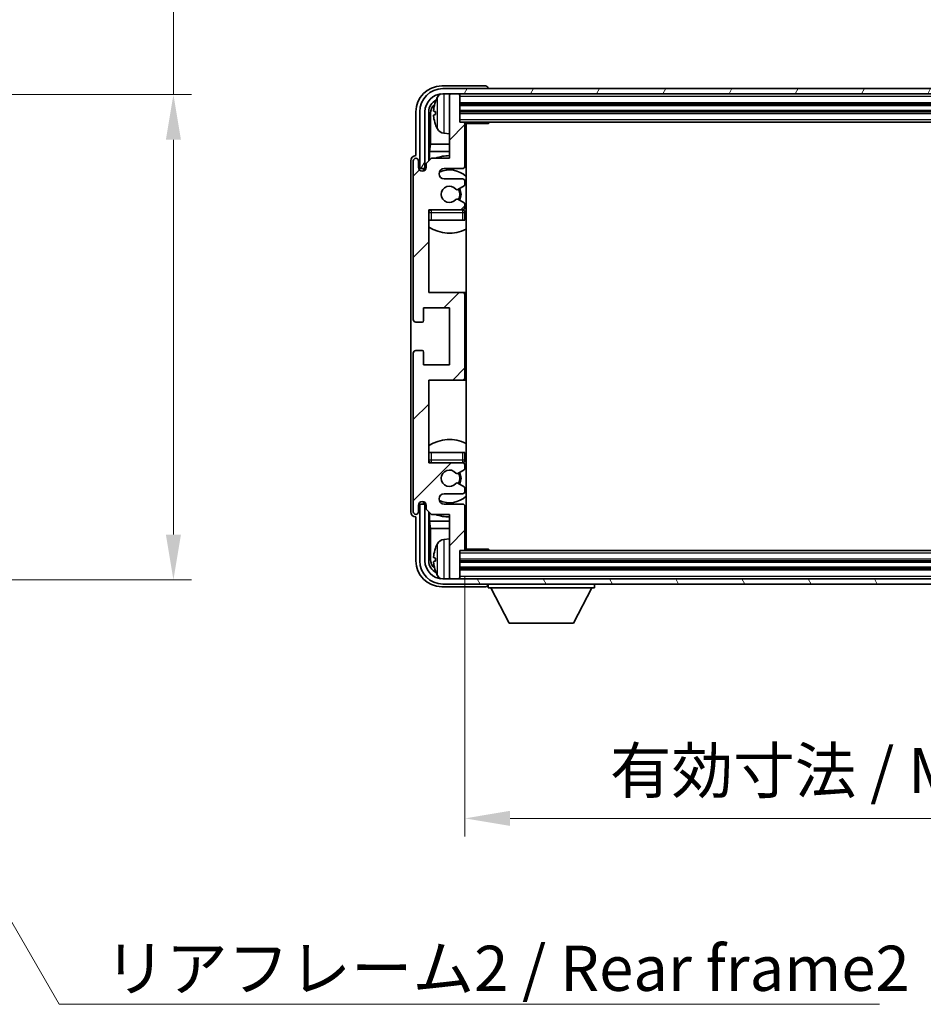
# Model space of a CAD drawing. Units: millimetres. Extents: x 0 to 7890, y -7 to 976.
# Drawn here: x 2227 to 2402, y 567 to 758 of the extents above; entities that cross this region are included whole.
import ezdxf

# ---------------------------------------------------------------- set-up
doc = ezdxf.new("R2010")
doc.units = ezdxf.units.MM
for name, color, linetype, lineweight in [('Dimension (ISO)', 7, 'Continuous', 18), ('Dimension (ISO) @ 1', 7, 'Continuous', 18), ('Hatch (ISO)', 1, 'Continuous', 18), ('Symbol (ISO)', 7, 'Continuous', 18), ('Symbol (ISO) @ 1', 7, 'Continuous', 18), ('Visible (ISO)', 7, 'Continuous', 35), ('Visible Narrow (ISO)', 7, 'Continuous', 25)]:
    doc.layers.add(name, color=color, linetype=linetype, lineweight=lineweight)
doc.styles.add('Note Text (TK)', font='MS PGothic.ttf')
doc.dimstyles.new('Default - Method 1b (TK)', dxfattribs={"dimscale": 3, "dimtxt": 2.5, "dimasz": 2.5, "dimexe": 1, "dimexo": 1.5, "dimgap": 1, "dimtad": 1, "dimtoh": 1, "dimrnd": 1e-08, "dimdsep": 46, "dimtxsty": 'Note Text (TK)', "dimcen": 0.09, "dimdle": 5, "dimclrd": 100, "dimclre": 100, "dimclrt": 7, "dimadec": 1, "dimazin": 1, "dimtfac": 1, "dimtmove": 0, "dimatfit": 3, "dimfxl": 1, "dimtolj": 1, "dimlwd": -1, "dimlwe": -1, "dimarcsym": 0})
doc.dimstyles.new('Default - Method 1b (TK)$7', dxfattribs={"dimscale": 3, "dimtxt": 2.5, "dimasz": 2.5, "dimexe": 1, "dimexo": 1.5, "dimgap": 1, "dimtad": 1, "dimtoh": 1, "dimrnd": 1e-08, "dimdsep": 46, "dimtxsty": 'Note Text (TK)', "dimcen": 0.09, "dimdle": 5, "dimclrd": 100, "dimclre": 100, "dimclrt": 7, "dimadec": 1, "dimazin": 1, "dimtfac": 1, "dimtmove": 0, "dimatfit": 3, "dimfxl": 1, "dimtolj": 1, "dimlwd": -1, "dimlwe": -1, "dimarcsym": 0})

# ---------------------------------------------------------------- blocks, each defined once
blk = doc.blocks.new('*D65')
at = {"layer": 'Defpoints', "color": 0}
for p in [(2189.83, 743.08), (2189.83, 649.08), (2256.33, 649.08)]:
    blk.add_point(p, dxfattribs=at)
at = {"layer": 'Dimension (ISO)', "color": 100}
for p, q in [((2256.33, 743.08), (2256.33, 896.66)), ((2195.08, 743.08), (2259.83, 743.08)), ((2256.33, 657.83), (2256.33, 734.33)), ((2195.08, 649.08), (2259.83, 649.08))]:
    blk.add_line(p, q, dxfattribs=at)
for points in [[(2254.87, 734.33), (2257.79, 734.33), (2256.33, 743.08)], [(2254.87, 657.83), (2257.79, 657.83), (2256.33, 649.08)]]:
    blk.add_solid(points, dxfattribs=at)
at = {"layer": 'Dimension (ISO)', "color": 7, "insert": (2247.06, 766.43), "char_height": 8.75, "attachment_point": 4, "rotation": 90, "style": 'Note Text (TK)'}
blk.add_mtext('\\A1;\\fＭＳ Ｐゴシック|b0|i0;\\H8.7500;有効寸法 / Max dim. 94', dxfattribs=at)
blk = doc.blocks.new('*D68')
at = {"layer": 'Defpoints', "color": 0}
for p in [(2312.81, 655.05), (2501.81, 655.05), (2501.81, 602.86)]:
    blk.add_point(p, dxfattribs=at)
at = {"layer": 'Dimension (ISO)', "color": 100}
for p, q in [((2312.81, 649.8), (2312.81, 599.36)), ((2501.81, 649.8), (2501.81, 599.36)), ((2321.56, 602.86), (2493.06, 602.86))]:
    blk.add_line(p, q, dxfattribs=at)
for points in [[(2321.56, 604.32), (2321.56, 601.4), (2312.81, 602.86)], [(2493.06, 604.32), (2493.06, 601.4), (2501.81, 602.86)]]:
    blk.add_solid(points, dxfattribs=at)
at = {"layer": 'Dimension (ISO)', "color": 7, "insert": (2340.92, 612.12), "char_height": 8.75, "attachment_point": 4, "style": 'Note Text (TK)'}
blk.add_mtext('\\A1;\\fＭＳ Ｐゴシック|b0|i0;\\H8.7500;有効寸法 / Max dim. 189', dxfattribs=at)

msp = doc.modelspace()

# ---------------------------------------------------------------- hatches: boundary and pattern name
at = {"layer": 'Hatch (ISO)'}
h = msp.add_hatch(dxfattribs=at)
h.set_pattern_fill('ANSI31', color=256, scale=88.9, angle=14.999978, style=0)
h.set_pattern_definition([(60, (1131.924, -35.021), (-9.623705, 5.55625), [])])
edge = h.paths.add_edge_path()
edge.add_ellipse((2506.0634, 739.7499), major_axis=(0, 3.5), ratio=1, start_angle=270, end_angle=360)
edge.add_line((2506.0634, 743.2499), (2504.5134, 743.2499))
edge.add_line((2504.5134, 743.2499), (2503.1134, 743.2499))
edge.add_line((2503.1134, 743.2499), (2311.5134, 743.2499))
edge.add_line((2311.5134, 743.2499), (2310.1134, 743.2499))
edge.add_line((2310.1134, 743.2499), (2308.5634, 743.2499))
edge.add_ellipse((2308.5634, 739.7499), major_axis=(-3.5, 0), ratio=1, start_angle=270, end_angle=360)
edge.add_line((2305.0634, 739.7499), (2305.0634, 728.7499))
edge.add_line((2305.0634, 728.7499), (2304.0634, 728.7499))
edge.add_line((2304.0634, 728.7499), (2304.0634, 739.7499))
edge.add_ellipse((2308.5634, 739.7499), major_axis=(0, 4.5), ratio=1, start_angle=0, end_angle=90, ccw=False)
edge.add_line((2308.5634, 744.2499), (2506.0634, 744.2499))
edge.add_ellipse((2506.0634, 739.7499), major_axis=(4.5, 0), ratio=1, start_angle=0, end_angle=90, ccw=False)
edge.add_line((2510.5634, 739.7499), (2510.5634, 728.7499))
edge.add_line((2510.5634, 728.7499), (2509.5634, 728.7499))
edge.add_line((2509.5634, 728.7499), (2509.5634, 739.7499))
h = msp.add_hatch(dxfattribs=at)
h.set_pattern_fill('ANSI31', color=256, scale=88.9, style=0)
h.set_pattern_definition([(45, (1131.924, -35.021), (-7.85772, 7.85772), [])])
edge = h.paths.add_edge_path()
edge.add_ellipse((2312.3134, 688.2499), major_axis=(0, -0.5), ratio=1, start_angle=0, end_angle=90)
edge.add_line((2312.8134, 688.2499), (2312.8134, 704.2499))
edge.add_ellipse((2312.3134, 704.2499), major_axis=(0.5, 0), ratio=1, start_angle=0, end_angle=90)
edge.add_line((2312.3134, 704.7499), (2305.8134, 704.7499))
edge.add_line((2305.8134, 704.7499), (2305.8134, 720.7499))
edge.add_line((2305.8134, 720.7499), (2312.3134, 720.7499))
edge.add_ellipse((2312.3134, 721.2499), major_axis=(0, -0.5), ratio=1, start_angle=0, end_angle=90)
edge.add_line((2312.8134, 721.2499), (2312.8134, 721.8446))
edge.add_ellipse((2312.5134, 721.8446), major_axis=(0.3, 0), ratio=1, start_angle=0, end_angle=60)
edge.add_line((2312.6634, 722.1044), (2311.4382, 722.8118))
edge.add_ellipse((2311.2882, 722.552), major_axis=(0.15, 0.2598), ratio=1, start_angle=0, end_angle=80.91528)
edge.add_ellipse((2309.8134, 723.7499), major_axis=(1.2419, -1.0088), ratio=1, start_angle=78.169441, end_angle=360, ccw=False)
edge.add_ellipse((2311.2882, 724.9477), major_axis=(-0.2329, -0.1891), ratio=1, start_angle=0, end_angle=80.91528)
edge.add_line((2311.4382, 724.6879), (2312.6634, 725.3953))
edge.add_ellipse((2312.5134, 725.6551), major_axis=(0.15, -0.2598), ratio=1, start_angle=0, end_angle=60)
edge.add_line((2312.8134, 725.6551), (2312.8134, 726.2499))
edge.add_ellipse((2312.3134, 726.2499), major_axis=(0.5, 0), ratio=1, start_angle=0, end_angle=90)
edge.add_line((2312.3134, 726.7499), (2308.8134, 726.7499))
edge.add_ellipse((2308.8134, 727.7499), major_axis=(0, -1), ratio=1, start_angle=180, end_angle=360, ccw=False)
edge.add_line((2308.8134, 728.7499), (2312.3134, 728.7499))
edge.add_ellipse((2312.3134, 729.2499), major_axis=(0, -0.5), ratio=1, start_angle=0, end_angle=90)
edge.add_line((2312.8134, 729.2499), (2312.8134, 737.4499))
edge.add_ellipse((2312.5134, 737.4499), major_axis=(0.3, 0), ratio=1, start_angle=0, end_angle=90)
edge.add_line((2312.5134, 737.7499), (2311.8134, 737.7499))
edge.add_line((2311.8134, 737.7499), (2311.8134, 742.9499))
edge.add_ellipse((2311.5134, 742.9499), major_axis=(0.3, 0), ratio=1, start_angle=0, end_angle=90)
edge.add_line((2311.5134, 743.2499), (2310.1134, 743.2499))
edge.add_ellipse((2310.1134, 742.9499), major_axis=(0, 0.3), ratio=1, start_angle=0, end_angle=90)
edge.add_line((2309.8134, 742.9499), (2309.8134, 730.7499))
edge.add_line((2309.8134, 730.7499), (2306.3134, 730.7499))
edge.add_line((2306.3134, 730.7499), (2305.3134, 729.7499))
edge.add_line((2305.3134, 729.7499), (2305.3134, 728.9999))
edge.add_ellipse((2304.5634, 728.9999), major_axis=(0.75, 0), ratio=1, start_angle=180, end_angle=360, ccw=False)
edge.add_line((2303.8134, 728.9999), (2303.8134, 730.2499))
edge.add_ellipse((2303.3134, 730.2499), major_axis=(0.5, 0), ratio=1, start_angle=0, end_angle=180)
edge.add_line((2302.8134, 730.2499), (2302.8134, 699.4999))
edge.add_ellipse((2303.3134, 699.4999), major_axis=(-0.5, 0), ratio=1, start_angle=0, end_angle=90)
edge.add_line((2303.3134, 698.9999), (2304.5134, 698.9999))
edge.add_ellipse((2304.5134, 699.2999), major_axis=(0, -0.3), ratio=1, start_angle=0, end_angle=90)
edge.add_line((2304.8134, 699.2999), (2304.8134, 701.7499))
edge.add_line((2304.8134, 701.7499), (2309.8134, 701.7499))
edge.add_line((2309.8134, 701.7499), (2309.8134, 690.7499))
edge.add_line((2309.8134, 690.7499), (2304.8134, 690.7499))
edge.add_line((2304.8134, 690.7499), (2304.8134, 693.1999))
edge.add_ellipse((2304.5134, 693.1999), major_axis=(0.3, 0), ratio=1, start_angle=0, end_angle=90)
edge.add_line((2304.5134, 693.4999), (2303.3134, 693.4999))
edge.add_ellipse((2303.3134, 692.9999), major_axis=(0, 0.5), ratio=1, start_angle=0, end_angle=90)
edge.add_line((2302.8134, 692.9999), (2302.8134, 662.2499))
edge.add_ellipse((2303.3134, 662.2499), major_axis=(-0.5, 0), ratio=1, start_angle=0, end_angle=180)
edge.add_line((2303.8134, 662.2499), (2303.8134, 663.4999))
edge.add_ellipse((2304.5634, 663.4999), major_axis=(-0.75, 0), ratio=1, start_angle=180, end_angle=360, ccw=False)
edge.add_line((2305.3134, 663.4999), (2305.3134, 662.7499))
edge.add_line((2305.3134, 662.7499), (2306.3134, 661.7499))
edge.add_line((2306.3134, 661.7499), (2309.8134, 661.7499))
edge.add_line((2309.8134, 661.7499), (2309.8134, 649.5499))
edge.add_ellipse((2310.1134, 649.5499), major_axis=(-0.3, 0), ratio=1, start_angle=0, end_angle=90)
edge.add_line((2310.1134, 649.2499), (2311.5134, 649.2499))
edge.add_ellipse((2311.5134, 649.5499), major_axis=(0, -0.3), ratio=1, start_angle=0, end_angle=90)
edge.add_line((2311.8134, 649.5499), (2311.8134, 654.7499))
edge.add_line((2311.8134, 654.7499), (2312.5134, 654.7499))
edge.add_ellipse((2312.5134, 655.0499), major_axis=(0, -0.3), ratio=1, start_angle=0, end_angle=90)
edge.add_line((2312.8134, 655.0499), (2312.8134, 663.2499))
edge.add_ellipse((2312.3134, 663.2499), major_axis=(0.5, 0), ratio=1, start_angle=0, end_angle=90)
edge.add_line((2312.3134, 663.7499), (2308.8134, 663.7499))
edge.add_ellipse((2308.8134, 664.7499), major_axis=(0, -1), ratio=1, start_angle=180, end_angle=360, ccw=False)
edge.add_line((2308.8134, 665.7499), (2312.3134, 665.7499))
edge.add_ellipse((2312.3134, 666.2499), major_axis=(0, -0.5), ratio=1, start_angle=0, end_angle=90)
edge.add_line((2312.8134, 666.2499), (2312.8134, 666.8446))
edge.add_ellipse((2312.5134, 666.8446), major_axis=(0.3, 0), ratio=1, start_angle=0, end_angle=60)
edge.add_line((2312.6634, 667.1044), (2311.4382, 667.8118))
edge.add_ellipse((2311.2882, 667.552), major_axis=(0.15, 0.2598), ratio=1, start_angle=0, end_angle=80.91528)
edge.add_ellipse((2309.8134, 668.7499), major_axis=(1.2419, -1.0088), ratio=1, start_angle=78.169441, end_angle=360, ccw=False)
edge.add_ellipse((2311.2882, 669.9477), major_axis=(-0.2329, -0.1891), ratio=1, start_angle=0, end_angle=80.91528)
edge.add_line((2311.4382, 669.6879), (2312.6634, 670.3953))
edge.add_ellipse((2312.5134, 670.6551), major_axis=(0.15, -0.2598), ratio=1, start_angle=0, end_angle=60)
edge.add_line((2312.8134, 670.6551), (2312.8134, 671.2499))
edge.add_ellipse((2312.3134, 671.2499), major_axis=(0.5, 0), ratio=1, start_angle=0, end_angle=90)
edge.add_line((2312.3134, 671.7499), (2305.8134, 671.7499))
edge.add_line((2305.8134, 671.7499), (2305.8134, 687.7499))
edge.add_line((2305.8134, 687.7499), (2312.3134, 687.7499))
h = msp.add_hatch(dxfattribs=at)
h.set_pattern_fill('ANSI31', color=256, scale=88.9, angle=75.000175, style=0)
h.set_pattern_definition([(120.0002, (1131.924, -35.021), (-9.62369, -5.55628), [])])
edge = h.paths.add_edge_path()
edge.add_ellipse((2308.5634, 652.7499), major_axis=(0, -3.5), ratio=1, start_angle=270, end_angle=360)
edge.add_line((2308.5634, 649.2499), (2310.1134, 649.2499))
edge.add_line((2310.1134, 649.2499), (2311.5134, 649.2499))
edge.add_line((2311.5134, 649.2499), (2503.1134, 649.2499))
edge.add_line((2503.1134, 649.2499), (2504.5134, 649.2499))
edge.add_line((2504.5134, 649.2499), (2506.0634, 649.2499))
edge.add_ellipse((2506.0634, 652.7499), major_axis=(3.5, 0), ratio=1, start_angle=270, end_angle=360)
edge.add_line((2509.5634, 652.7499), (2509.5634, 663.7499))
edge.add_line((2509.5634, 663.7499), (2510.5634, 663.7499))
edge.add_line((2510.5634, 663.7499), (2510.5634, 652.7499))
edge.add_ellipse((2506.0634, 652.7499), major_axis=(0, -4.5), ratio=1, start_angle=0, end_angle=90, ccw=False)
edge.add_line((2506.0634, 648.2499), (2308.5634, 648.2499))
edge.add_ellipse((2308.5634, 652.7499), major_axis=(-4.5, 0), ratio=1, start_angle=0, end_angle=90, ccw=False)
edge.add_line((2304.0634, 652.7499), (2304.0634, 663.7499))
edge.add_line((2304.0634, 663.7499), (2305.0634, 663.7499))
edge.add_line((2305.0634, 663.7499), (2305.0634, 652.7499))

# ---------------------------------------------------------------- linework, layer by layer
at = {"layer": 'Visible (ISO)'}
for p, q in [((2316.8137, 744.7499), (2308.3104, 744.7499)), ((2506.0634, 744.2499), (2308.5634, 744.2499)), ((2317.3134, 744.2499), (2317.3134, 744.2502)), ((2308.5634, 743.2499), (2506.0634, 743.2499)), ((2309.8134, 742.9499), (2309.8134, 743.2499)), ((2309.8134, 742.9499), (2309.8134, 730.7499)), ((2311.5134, 743.2499), (2310.1134, 743.2499)), ((2311.8134, 742.9499), (2311.8134, 743.2499)), ((2311.8134, 737.7499), (2311.8134, 742.9499)), ((2311.8134, 741.2499), (2502.8134, 741.2499)), ((2303.3134, 739.7529), (2303.3134, 731.2499)), ((2304.0634, 739.7499), (2304.0634, 728.7499)), ((2305.0634, 728.7499), (2305.0634, 739.7499)), ((2305.815, 730.2514), (2305.815, 739.7499)), ((2306.1642, 739.4006), (2306.1642, 733.4711)), ((2307.0994, 739.7822), (2307.0994, 739.2175)), ((2311.8134, 739.7499), (2502.8134, 739.7499)), ((2312.5134, 737.7499), (2311.8134, 737.7499)), ((2312.5134, 737.7499), (2502.1134, 737.7499)), ((2312.8092, 737.4999), (2317.3839, 737.4999)), ((2312.8134, 729.2499), (2312.8134, 737.4499)), ((2313.0634, 654.9999), (2313.0634, 737.4999)), ((2317.3839, 737.4999), (2317.3839, 737.7499)), ((2317.634, 737.7499), (2317.3839, 737.4999)), ((2308.7545, 735.5925), (2309.8134, 735.4999)), ((2305.9721, 732.062), (2306.1642, 733.4711)), ((2309.8134, 733.4711), (2306.1642, 733.4711)), ((2313.0634, 733.4711), (2312.8134, 733.4711)), ((2303.3134, 731.2499), (2303.3128, 731.2499)), ((2306.3134, 730.7499), (2305.3134, 729.7499)), ((2305.9721, 732.062), (2305.9721, 730.4085)), ((2309.8134, 732.062), (2305.9721, 732.062)), ((2309.8134, 730.7499), (2306.3134, 730.7499)), ((2313.0634, 732.062), (2312.8134, 732.062)), ((2302.3134, 730.2505), (2302.3134, 662.2492)), ((2302.8134, 730.2499), (2302.8134, 699.4999)), ((2303.8134, 728.9999), (2303.8134, 730.2499)), ((2304.0634, 728.7499), (2305.0634, 728.7499)), ((2305.0148, 728.7483), (2305.27, 728.7483)), ((2305.0847, 728.6785), (2305.2411, 728.6785)), ((2305.3134, 729.7499), (2305.3134, 728.9999)), ((2308.8134, 728.7499), (2312.3134, 728.7499)), ((2304.815, 728.2933), (2304.815, 728.5485)), ((2304.8848, 728.3222), (2304.8848, 728.4786)), ((2312.3134, 726.7499), (2308.8134, 726.7499)), ((2311.4382, 724.6879), (2312.6634, 725.3953)), ((2312.8134, 725.6551), (2312.8134, 726.2499)), ((2312.6634, 722.1044), (2311.4382, 722.8118)), ((2312.8134, 721.2499), (2312.8134, 721.8446)), ((2305.8134, 704.7499), (2305.8134, 720.7499)), ((2305.8134, 720.7499), (2312.3134, 720.7499)), ((2312.8134, 718.7499), (2312.8134, 720.2499)), ((2306.3134, 718.7499), (2305.8134, 718.7499)), ((2312.3134, 718.7499), (2306.3134, 718.7499)), ((2312.8134, 718.7499), (2312.3134, 718.7499)), ((2312.3134, 704.7499), (2305.8134, 704.7499)), ((2313.0634, 704.7499), (2312.3134, 704.7499)), ((2312.8134, 688.2499), (2312.8134, 704.2499)), ((2304.8134, 699.2999), (2304.8134, 701.7499)), ((2304.8134, 701.7499), (2309.8134, 701.7499)), ((2309.8134, 701.7499), (2309.8134, 690.7499)), ((2303.3134, 698.9999), (2304.5134, 698.9999)), ((2302.8134, 692.9999), (2302.8134, 662.2499)), ((2304.5134, 693.4999), (2303.3134, 693.4999)), ((2304.8134, 690.7499), (2304.8134, 693.1999)), ((2309.8134, 690.7499), (2304.8134, 690.7499)), ((2305.8134, 671.7499), (2305.8134, 687.7499)), ((2305.8134, 687.7499), (2312.3134, 687.7499)), ((2312.3134, 687.7499), (2313.0634, 687.7499)), ((2305.8134, 673.7499), (2306.3134, 673.7499)), ((2306.3134, 673.7499), (2312.3134, 673.7499)), ((2312.3134, 673.7499), (2312.8134, 673.7499)), ((2312.8134, 672.2499), (2312.8134, 673.7499)), ((2312.3134, 671.7499), (2305.8134, 671.7499)), ((2311.4382, 669.6879), (2312.6634, 670.3953)), ((2312.8134, 670.6551), (2312.8134, 671.2499)), ((2312.6634, 667.1044), (2311.4382, 667.8118)), ((2308.8134, 665.7499), (2312.3134, 665.7499)), ((2312.8134, 666.2499), (2312.8134, 666.8446)), ((2304.815, 663.9513), (2304.815, 664.2064)), ((2304.8848, 664.0211), (2304.8848, 664.1775)), ((2305.2411, 663.8212), (2305.0847, 663.8212)), ((2303.8134, 662.2499), (2303.8134, 663.4999)), ((2305.0634, 663.7499), (2304.0634, 663.7499)), ((2304.0634, 663.7499), (2304.0634, 652.7499)), ((2305.27, 663.7514), (2305.0148, 663.7514)), ((2305.0634, 652.7499), (2305.0634, 663.7499)), ((2305.3134, 663.4999), (2305.3134, 662.7499)), ((2305.3134, 662.7499), (2306.3134, 661.7499)), ((2305.815, 652.7499), (2305.815, 662.2483)), ((2305.9721, 662.0912), (2305.9721, 660.4377)), ((2312.3134, 663.7499), (2308.8134, 663.7499)), ((2312.8134, 655.0499), (2312.8134, 663.2499)), ((2303.3128, 661.2499), (2303.3134, 661.2499)), ((2303.3134, 661.2499), (2303.3134, 652.7468)), ((2305.9721, 660.4377), (2306.1642, 659.0286)), ((2305.9721, 660.4377), (2309.8134, 660.4377)), ((2306.3134, 661.7499), (2309.8134, 661.7499)), ((2309.8134, 661.7499), (2309.8134, 649.5499)), ((2312.8134, 660.4377), (2313.0634, 660.4377)), ((2306.1642, 659.0286), (2306.1642, 653.0991)), ((2306.1642, 659.0286), (2309.8134, 659.0286)), ((2312.8134, 659.0286), (2313.0634, 659.0286)), ((2308.7545, 656.9072), (2309.8134, 656.9999)), ((2311.8134, 649.5499), (2311.8134, 654.7499)), ((2311.8134, 654.7499), (2312.5134, 654.7499)), ((2502.1134, 654.7499), (2312.5134, 654.7499)), ((2312.8092, 654.9999), (2317.3839, 654.9999)), ((2317.3839, 654.7499), (2317.3839, 654.9999)), ((2317.634, 654.7499), (2317.3839, 654.9999)), ((2307.0994, 653.2822), (2307.0994, 652.7175)), ((2502.8134, 652.7499), (2311.8134, 652.7499)), ((2502.8134, 651.2499), (2311.8134, 651.2499)), ((2506.0634, 649.2499), (2308.5634, 649.2499)), ((2309.8134, 649.2499), (2309.8134, 649.5499)), ((2310.1134, 649.2499), (2311.5134, 649.2499)), ((2311.8134, 649.2499), (2311.8134, 649.5499)), ((2308.3104, 647.7499), (2316.8137, 647.7499)), ((2308.5634, 648.2499), (2506.0634, 648.2499)), ((2317.3134, 648.2499), (2317.3134, 647.5499)), ((2317.3134, 647.5499), (2337.9134, 647.5499)), ((2321.3634, 640.6499), (2317.8134, 647.5499)), ((2333.8634, 640.6499), (2337.4134, 647.5499)), ((2337.9134, 648.2499), (2337.9134, 647.5499)), ((2321.3634, 640.6499), (2333.8634, 640.6499))]:
    msp.add_line(p, q, dxfattribs=at)
for centre, radius, start, end in [((2308.5634, 739.7499), 4.5, 90, 180), ((2308.5634, 739.7499), 3.5, 90, 180), ((2313.2134, 739.4999), 6.5, 151.827266, 159.960393), ((2308.894, 741.8133), 1.6, 118.15067, 151.827266), ((2310.1134, 742.9499), 0.3, 90, 180), ((2311.5134, 742.9499), 0.3, 0, 90), ((2307.224, 741.6845), 0.1246, 159.960393, 178.185174), ((2307.224, 737.3152), 0.1246, 181.814826, 200.039607), ((2313.2134, 739.4999), 6.5, 200.039607, 208.172734), ((2308.894, 737.1864), 1.6, 208.172734, 265), ((2312.5134, 737.4499), 0.3, 0, 90), ((2313.3134, 737.2499), 0.5, 150, 240), ((2313.3134, 735.2499), 0.5, 120, 240), ((2303.3134, 730.2499), 0.5, 0, 180), ((2309.8134, 723.7499), 7.5, 90, 111.03947), ((2309.8134, 723.7499), 7.5, 64.320711, 66.421822), ((2304.5634, 728.9999), 0.75, 180, 0), ((2308.8134, 727.7499), 1, 90, 270), ((2312.3134, 729.2499), 0.5, 270, 0), ((2309.8134, 723.7499), 4.75, 46.826449, 114.136249), ((2309.8134, 723.7499), 1.6, 39.08472, 320.91528), ((2309.8134, 723.7499), 2.25, 330, 30), ((2312.3134, 726.2499), 0.5, 0, 90), ((2312.5134, 725.6551), 0.3, 300, 0), ((2311.2882, 724.9477), 0.3, 219.08472, 300), ((2309.8134, 723.7499), 2, 330, 30), ((2311.2882, 722.552), 0.3, 60, 140.91528), ((2312.3134, 721.2499), 0.5, 270, 0), ((2312.5134, 721.8446), 0.3, 0, 60), ((2306.3134, 720.2499), 0.5, 90, 180), ((2309.8134, 723.7499), 4.75, 219.166711, 219.581736), ((2312.3134, 720.2499), 0.5, 0, 90), ((2309.8134, 723.7499), 4.75, 309.166711, 313.173551), ((2309.8134, 723.7499), 7.5, 237.769047, 295.679289), ((2312.3134, 704.2499), 0.5, 0, 90), ((2303.3134, 699.4999), 0.5, 180, 270), ((2304.5134, 699.2999), 0.3, 270, 0), ((2303.3134, 692.9999), 0.5, 90, 180), ((2304.5134, 693.1999), 0.3, 0, 90), ((2312.3134, 688.2499), 0.5, 270, 0), ((2309.8134, 668.7499), 7.5, 64.320711, 122.230953), ((2306.3134, 672.2499), 0.5, 180, 270), ((2309.8134, 668.7499), 4.75, 140.418264, 140.833289), ((2312.3134, 672.2499), 0.5, 270, 0), ((2312.3134, 671.2499), 0.5, 0, 90), ((2309.8134, 668.7499), 4.75, 46.826449, 50.833289), ((2309.8134, 668.7499), 1.6, 39.08472, 320.91528), ((2311.2882, 669.9477), 0.3, 219.08472, 300), ((2309.8134, 668.7499), 2, 330, 30), ((2309.8134, 668.7499), 2.25, 330, 30), ((2312.5134, 670.6551), 0.3, 300, 0), ((2311.2882, 667.552), 0.3, 60, 140.91528), ((2308.8134, 664.7499), 1, 90, 270), ((2312.3134, 666.2499), 0.5, 270, 0), ((2312.5134, 666.8446), 0.3, 0, 60), ((2304.5634, 663.4999), 0.75, 0, 180), ((2309.8134, 668.7499), 4.75, 245.863751, 313.173551), ((2303.3134, 662.2499), 0.5, 180, 0), ((2312.3134, 663.2499), 0.5, 0, 90), ((2309.8134, 668.7499), 7.5, 293.578178, 295.679289), ((2309.8134, 668.7499), 7.5, 248.96053, 270), ((2308.894, 655.3133), 1.6, 95, 151.827266), ((2313.3134, 657.2499), 0.5, 120, 240), ((2307.224, 655.1845), 0.1246, 159.960393, 178.185174), ((2313.2134, 652.9999), 6.5, 151.827266, 159.960393), ((2312.5134, 655.0499), 0.3, 270, 0), ((2313.3134, 655.2499), 0.5, 120, 210), ((2308.5634, 652.7499), 4.5, 180, 270), ((2308.5634, 652.7499), 3.5, 180, 270), ((2307.224, 650.8152), 0.1246, 181.814826, 200.039607), ((2313.2134, 652.9999), 6.5, 200.039607, 208.172734), ((2308.894, 650.6864), 1.6, 208.172734, 241.84933), ((2310.1134, 649.5499), 0.3, 180, 270), ((2311.5134, 649.5499), 0.3, 270, 0)]:
    msp.add_arc(centre, radius, start, end, dxfattribs=at)
for centre, major_axis, ratio, start_param, end_param in [((2308.3165, 739.7468), (-3.5398, 3.5398), 0.99878277, 5.49839613, 7.06797448), ((2316.8131, 744.2496), (0.354, 0.354), 0.99878277, 5.49839613, 7.06797448), ((2308.3165, 739.7468), (-1.7699, 1.7699), 0.99878277, 5.955351, 7.06797448), ((2308.6657, 739.3976), (-1.7699, 1.7699), 0.99878277, 6.25050164, 7.06797448), ((2313.2012, 739.4927), (-3.2829, 5.6083), 0.99488747, 0.69485901, 0.93384331), ((2313.2012, 739.3602), (-6.4737, 0.5671), 0.05101764, 0.10959827, 0.34858257), ((2313.2012, 739.6395), (-6.4737, -0.5671), 0.05101764, 5.93460274, 6.17358703), ((2313.2012, 739.507), (3.2829, 5.6083), 0.99488747, 2.20774935, 2.44673364), ((2303.3141, 730.2492), (-0.708, 0.708), 0.99878277, 5.49839613, 7.06797448), ((2305.0151, 728.5482), (-0.1416, 0.1416), 0.99878277, 5.49839613, 7.06797448), ((2305.0849, 728.4784), (-0.1416, 0.1416), 0.99878277, 5.49839613, 7.06797448), ((2305.0151, 663.9515), (-0.1416, -0.1416), 0.99878277, 5.49839613, 7.06797448), ((2305.0849, 664.0213), (-0.1416, -0.1416), 0.99878277, 5.49839613, 7.06797448), ((2303.3141, 662.2505), (-0.708, -0.708), 0.99878277, 5.49839613, 7.06797448), ((2313.2012, 652.9927), (-3.2829, 5.6083), 0.99488747, 0.69485901, 0.93384331), ((2308.3165, 652.7529), (-3.5398, -3.5398), 0.99878277, 5.49839613, 7.06797448), ((2308.3165, 652.7529), (-1.7699, -1.7699), 0.99878277, 5.49839613, 6.61101961), ((2308.6657, 653.1021), (-1.7699, -1.7699), 0.99878277, 5.49839613, 6.31586897), ((2313.2012, 652.8602), (-6.4737, 0.5671), 0.05101764, 0.10959827, 0.34858257), ((2313.2012, 653.1395), (-6.4737, -0.5671), 0.05101764, 5.93460274, 6.17358703), ((2313.2012, 653.007), (3.2829, 5.6083), 0.99488747, 2.20774935, 2.44673364), ((2316.8131, 648.2502), (0.354, -0.354), 0.99878277, 5.49839613, 7.06797448)]:
    msp.add_ellipse(centre, major_axis=major_axis, ratio=ratio, start_param=start_param, end_param=end_param, dxfattribs=at)
for points, knots in [([(2306.7632, 739.8878), (2306.7588, 739.8903), (2306.7552, 739.9011), (2306.7505, 739.9394), (2306.7496, 739.9668), (2306.7502, 740.0287), (2306.7519, 740.0673), (2306.757, 740.1393), (2306.7599, 740.1713), (2306.7632, 740.2026)], [0, 0, 0, 0, 0.0124997785, 0.0124997785, 0.0249995571, 0.0249995571, 0.0375236714, 0.0375236714, 0.0466766062, 0.0466766062, 0.0466766062, 0.0466766062]), ([(2306.7632, 738.7971), (2306.7588, 738.8385), (2306.7551, 738.8823), (2306.7505, 738.962), (2306.7496, 738.9979), (2306.7502, 739.0539), (2306.7519, 739.0776), (2306.757, 739.1036), (2306.7599, 739.11), (2306.7632, 739.1119)], [0, 0, 0, 0, 0.0125039067, 0.0125039067, 0.0250078135, 0.0250078135, 0.0375277995, 0.0375277995, 0.0466766392, 0.0466766392, 0.0466766392, 0.0466766392]), ([(2306.7632, 653.3878), (2306.7588, 653.3903), (2306.7552, 653.4011), (2306.7505, 653.4394), (2306.7496, 653.4668), (2306.7502, 653.5287), (2306.7519, 653.5673), (2306.757, 653.6393), (2306.7599, 653.6713), (2306.7632, 653.7026)], [0, 0, 0, 0, 0.0124997785, 0.0124997785, 0.0249995571, 0.0249995571, 0.0375236714, 0.0375236714, 0.0466766062, 0.0466766062, 0.0466766062, 0.0466766062]), ([(2306.7632, 652.2971), (2306.7588, 652.3385), (2306.7551, 652.3823), (2306.7505, 652.462), (2306.7496, 652.4979), (2306.7502, 652.5539), (2306.7519, 652.5776), (2306.757, 652.6036), (2306.7599, 652.61), (2306.7632, 652.6119)], [0, 0, 0, 0, 0.0125039067, 0.0125039067, 0.0250078135, 0.0250078135, 0.0375277995, 0.0375277995, 0.0466766392, 0.0466766392, 0.0466766392, 0.0466766392])]:
    msp.add_open_spline(points, degree=3, knots=knots, dxfattribs=at)
at = {"layer": 'Visible Narrow (ISO)'}
for p, q in [((2307.4835, 736.431), (2307.4835, 742.5687)), ((2308.7545, 743.2499), (2308.7545, 735.5925)), ((2311.8134, 742.7499), (2502.8134, 742.7499)), ((2307.107, 741.7272), (2307.107, 741.7095)), ((2311.8134, 741.5499), (2502.8134, 741.5499)), ((2311.8134, 740.9499), (2502.8134, 740.9499)), ((2306.1642, 739.4006), (2305.815, 739.7499)), ((2307.107, 739.7804), (2307.107, 739.2193)), ((2311.8134, 740.0499), (2502.8134, 740.0499)), ((2311.8134, 739.4499), (2502.8134, 739.4499)), ((2311.8134, 738.2499), (2502.8134, 738.2499)), ((2307.107, 737.2902), (2307.107, 737.2725)), ((2305.0847, 728.6785), (2305.0148, 728.7483)), ((2304.815, 728.5485), (2304.8848, 728.4786)), ((2305.8134, 720.2499), (2306.3134, 720.2499)), ((2306.3134, 720.2499), (2306.3134, 720.7499)), ((2306.3134, 718.7499), (2306.3134, 720.2499)), ((2306.3134, 720.2499), (2312.3134, 720.2499)), ((2312.3134, 720.7499), (2312.3134, 720.2499)), ((2312.3134, 720.2499), (2312.8134, 720.2499)), ((2312.3134, 720.2499), (2312.3134, 718.7499)), ((2306.3134, 672.2499), (2306.3134, 673.7499)), ((2312.3134, 673.7499), (2312.3134, 672.2499)), ((2306.3134, 672.2499), (2305.8134, 672.2499)), ((2312.3134, 672.2499), (2306.3134, 672.2499)), ((2306.3134, 671.7499), (2306.3134, 672.2499)), ((2312.8134, 672.2499), (2312.3134, 672.2499)), ((2312.3134, 672.2499), (2312.3134, 671.7499)), ((2304.8848, 664.0211), (2304.815, 663.9513)), ((2305.0148, 663.7514), (2305.0847, 663.8212)), ((2308.7545, 656.9072), (2308.7545, 649.2499)), ((2307.107, 655.2272), (2307.107, 655.2095)), ((2307.4835, 649.931), (2307.4835, 656.0687)), ((2305.815, 652.7499), (2306.1642, 653.0991)), ((2307.107, 653.2804), (2307.107, 652.7193)), ((2502.8134, 654.2499), (2311.8134, 654.2499)), ((2502.8134, 653.0499), (2311.8134, 653.0499)), ((2502.8134, 652.4499), (2311.8134, 652.4499)), ((2307.107, 650.7902), (2307.107, 650.7725)), ((2502.8134, 651.5499), (2311.8134, 651.5499)), ((2502.8134, 650.9499), (2311.8134, 650.9499)), ((2502.8134, 649.7499), (2311.8134, 649.7499))]:
    msp.add_line(p, q, dxfattribs=at)

# ---------------------------------------------------------------- texts
at = {"layer": 'Symbol (ISO)', "color": 7, "insert": (2242.9708, 578.1927), "char_height": 8.75, "width": 156.732459, "attachment_point": 1, "line_spacing_factor": 1.5, "style": 'Note Text (TK)'}
msp.add_mtext('{\\fＭＳ Ｐゴシック|b0|i0;リアフレーム2 / Rear frame2}', dxfattribs=at)

# ---------------------------------------------------------------- dimensions: what is measured, and where the dimension line sits
at = {"layer": 'Dimension (ISO) @ 1', "color": 100}
dim = msp.add_linear_dim(base=(2256.3285, 649.0775), p1=(2189.8285, 743.0775), p2=(2189.8285, 649.0775), angle=270, text='\\fＭＳ Ｐゴシック|b0|i0;\\H8.7500;有効寸法 / Max dim. <>', dimstyle='Default - Method 1b (TK)', override={"dimscale": 1, "dimtxt": 8.75, "dimasz": 8.75, "dimexe": 3.5, "dimexo": 5.25, "dimgap": 3.5, "dimtoh": 0, "dimdec": 2, "dimcen": 0.315, "dimtol": 0, "dimlim": 0, "dimtp": 0, "dimtm": 0, "dimtdec": 2, "dimtix": 0, "dimtofl": 0, "dimtmove": 0, "dimatfit": 2}, dxfattribs=at)
dim.commit()
dim.dimension.update_dxf_attribs({"geometry": '*D65', "text_midpoint": (2256.3285, 829.7963), "dimtype": 128})
dim = msp.add_linear_dim(base=(2501.8134, 602.8571), p1=(2312.8134, 655.0499), p2=(2501.8134, 655.0499), text='\\fＭＳ Ｐゴシック|b0|i0;\\H8.7500;有効寸法 / Max dim. <>', dimstyle='Default - Method 1b (TK)', override={"dimscale": 1, "dimtxt": 8.75, "dimasz": 8.75, "dimexe": 3.5, "dimexo": 5.25, "dimgap": 3.5, "dimtoh": 0, "dimdec": 2, "dimcen": 0.315, "dimtol": 0, "dimlim": 0, "dimtp": 0, "dimtm": 0, "dimtdec": 2, "dimtix": 0, "dimtofl": 0, "dimtmove": 0, "dimatfit": 1}, dxfattribs=at)
dim.commit()
dim.dimension.update_dxf_attribs({"geometry": '*D68', "text_midpoint": (2407.3134, 602.8571), "dimtype": 128})

# ---------------------------------------------------------------- leaders
at = {"layer": 'Symbol (ISO) @ 1', "color": 100, "annotation_type": 0, "has_hookline": 1, "hookline_direction": 0, "text_width": 150.1918}
msp.add_leader([(2185.7739, 650.4384), (2234.2208, 566.84), (2242.9708, 566.84)], dimstyle='Default - Method 1b (TK)$7', override={"dimscale": 1, "dimtxt": 8.75, "dimasz": 8.75, "dimgap": 0, "dimtad": 1}, dxfattribs=at)

doc.saveas('drawing.dxf')
